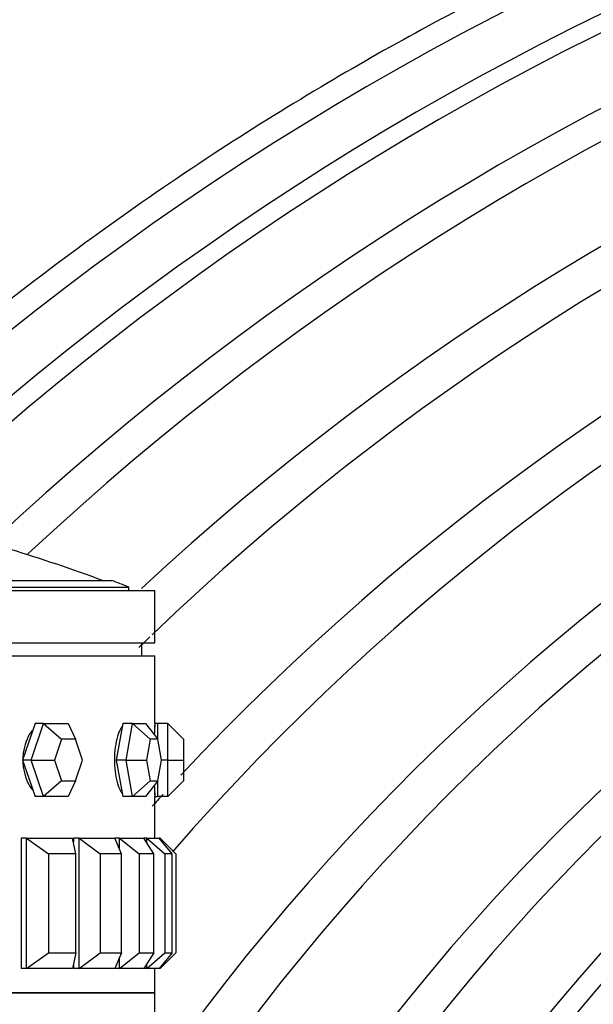
# Model space of a CAD drawing. Units: millimetres. Extents: x 0 to 1421, y 0 to 1830.
# Drawn here: x 1190 to 1212, y 1337 to 1374 of the extents above; entities that cross this region are included whole.
import ezdxf

# ---------------------------------------------------------------- set-up
doc = ezdxf.new("R2010")
doc.units = ezdxf.units.MM
doc.layers.add('DV3_Défaut', color=7, linetype='Continuous')
doc.layers.add('Défaut', color=7, linetype='Continuous')

# ---------------------------------------------------------------- blocks, each defined once
blk = doc.blocks.new('SE2')
at = {"layer": 'DV3_Défaut', "color": 7, "linetype": 'Continuous'}
for p, q in [((1152.676, 1352.799), (1193.365, 1352.799)), ((1151.02, 1352.41), (1195.02, 1352.41)), ((1152.02, 1352.545), (1194.02, 1352.545)), ((1194.02, 1352.41), (1194.02, 1352.545)), ((1195.02, 1350.41), (1195.02, 1352.41)), ((1151.02, 1350.41), (1195.02, 1350.41)), ((1194.52, 1349.91), (1194.52, 1350.41)), ((1151.02, 1349.91), (1195.02, 1349.91)), ((1151.02, 1349.91), (1195.02, 1349.91)), ((1195.02, 1347.31), (1195.02, 1349.91)), ((1195.02, 1347.31), (1195.02, 1349.91)), ((1190.425, 1347.31), (1190.187, 1346.61)), ((1190.273, 1345.91), (1190.748, 1347.31)), ((1190.748, 1347.31), (1190.425, 1347.31)), ((1190.748, 1347.31), (1191.698, 1347.31)), ((1190.748, 1347.31), (1191.437, 1346.71)), ((1191.698, 1347.31), (1191.98, 1346.71)), ((1193.789, 1347.31), (1193.664, 1346.61)), ((1194.169, 1347.31), (1193.789, 1347.31)), ((1193.92, 1345.91), (1194.169, 1347.31)), ((1194.169, 1347.31), (1194.669, 1347.31)), ((1194.169, 1347.31), (1194.847, 1346.71)), ((1194.669, 1347.31), (1195.133, 1346.71)), ((1195.12, 1347.31), (1195.02, 1347.31)), ((1195.12, 1347.31), (1195.12, 1346.726)), ((1195.52, 1347.31), (1195.12, 1347.31)), ((1195.52, 1345.91), (1195.52, 1347.31)), ((1195.52, 1347.31), (1196.12, 1346.71)), ((1191.437, 1346.71), (1191.166, 1345.91)), ((1191.98, 1346.71), (1191.437, 1346.71)), ((1192.252, 1345.91), (1191.98, 1346.71)), ((1194.847, 1346.71), (1194.704, 1345.91)), ((1195.133, 1346.71), (1194.847, 1346.71)), ((1195.275, 1345.91), (1195.133, 1346.71)), ((1196.12, 1346.71), (1196.12, 1345.91)), ((1190.187, 1346.61), (1189.95, 1345.91)), ((1193.664, 1346.61), (1193.539, 1345.91)), ((1189.95, 1345.91), (1190.187, 1345.21)), ((1190.273, 1345.91), (1189.95, 1345.91)), ((1190.748, 1344.51), (1190.273, 1345.91)), ((1190.273, 1345.91), (1191.166, 1345.91)), ((1191.166, 1345.91), (1191.437, 1345.11)), ((1191.98, 1345.11), (1192.252, 1345.91)), ((1193.539, 1345.91), (1193.664, 1345.21)), ((1193.92, 1345.91), (1193.539, 1345.91)), ((1194.169, 1344.51), (1193.92, 1345.91)), ((1193.92, 1345.91), (1194.704, 1345.91)), ((1194.704, 1345.91), (1194.847, 1345.11)), ((1195.133, 1345.11), (1195.275, 1345.91)), ((1195.52, 1345.91), (1195.275, 1345.91)), ((1195.52, 1344.51), (1195.52, 1345.91)), ((1195.52, 1345.91), (1196.12, 1345.91)), ((1196.12, 1345.91), (1196.12, 1345.11)), ((1190.187, 1345.21), (1190.425, 1344.51)), ((1193.664, 1345.21), (1193.789, 1344.51)), ((1191.437, 1345.11), (1190.748, 1344.51)), ((1191.437, 1345.11), (1191.98, 1345.11)), ((1191.98, 1345.11), (1191.698, 1344.51)), ((1194.847, 1345.11), (1194.169, 1344.51)), ((1195.133, 1345.11), (1194.669, 1344.51)), ((1194.847, 1345.11), (1195.133, 1345.11)), ((1195.12, 1345.095), (1195.12, 1344.51)), ((1196.12, 1345.11), (1195.52, 1344.51)), ((1190.748, 1344.51), (1190.425, 1344.51)), ((1191.698, 1344.51), (1190.748, 1344.51)), ((1194.169, 1344.51), (1193.789, 1344.51)), ((1194.669, 1344.51), (1194.169, 1344.51)), ((1195.02, 1344.51), (1195.12, 1344.51)), ((1195.02, 1342.91), (1195.02, 1344.51)), ((1195.02, 1342.91), (1195.02, 1344.51)), ((1195.52, 1344.51), (1195.12, 1344.51)), ((1190.099, 1342.91), (1189.896, 1342.91)), ((1189.896, 1342.91), (1189.896, 1337.91)), ((1189.896, 1342.91), (1189.896, 1337.91)), ((1190.099, 1342.91), (1191.862, 1342.91)), ((1190.099, 1337.91), (1190.099, 1342.91)), ((1190.099, 1342.91), (1190.937, 1342.31)), ((1191.995, 1342.31), (1191.862, 1342.91)), ((1192.12, 1342.91), (1191.896, 1342.91)), ((1191.896, 1342.91), (1191.896, 1342.758)), ((1191.896, 1342.91), (1191.896, 1342.758)), ((1192.12, 1342.91), (1193.482, 1342.91)), ((1192.12, 1337.91), (1192.12, 1342.91)), ((1192.12, 1342.91), (1192.927, 1342.31)), ((1193.67, 1342.91), (1193.482, 1342.91)), ((1193.744, 1342.31), (1193.482, 1342.91)), ((1193.67, 1342.91), (1194.597, 1342.91)), ((1193.67, 1342.479), (1193.67, 1342.91)), ((1193.67, 1342.91), (1194.426, 1342.31)), ((1194.713, 1342.91), (1194.597, 1342.91)), ((1194.983, 1342.31), (1194.597, 1342.91)), ((1194.713, 1342.91), (1195.182, 1342.91)), ((1194.713, 1342.731), (1194.713, 1342.91)), ((1194.713, 1342.91), (1195.399, 1342.31)), ((1195.22, 1342.91), (1195.182, 1342.91)), ((1195.681, 1342.31), (1195.182, 1342.91)), ((1195.22, 1342.864), (1195.22, 1342.91)), ((1195.22, 1342.91), (1195.82, 1342.31)), ((1190.937, 1342.31), (1190.937, 1338.51)), ((1191.995, 1342.31), (1190.937, 1342.31)), ((1191.995, 1338.51), (1191.995, 1342.31)), ((1192.927, 1342.31), (1192.927, 1338.51)), ((1193.744, 1342.31), (1192.927, 1342.31)), ((1193.744, 1338.51), (1193.744, 1342.31)), ((1194.426, 1342.31), (1194.426, 1338.51)), ((1194.983, 1342.31), (1194.426, 1342.31)), ((1194.983, 1338.51), (1194.983, 1342.31)), ((1195.399, 1342.31), (1195.399, 1338.51)), ((1195.681, 1342.31), (1195.399, 1342.31)), ((1195.681, 1338.51), (1195.681, 1342.31)), ((1195.82, 1342.31), (1195.82, 1338.51)), ((1190.099, 1337.91), (1190.937, 1338.51)), ((1190.937, 1338.51), (1191.995, 1338.51)), ((1191.995, 1338.51), (1191.862, 1337.91)), ((1192.12, 1337.91), (1192.927, 1338.51)), ((1192.927, 1338.51), (1193.744, 1338.51)), ((1193.744, 1338.51), (1193.482, 1337.91)), ((1193.67, 1337.91), (1194.426, 1338.51)), ((1194.426, 1338.51), (1194.983, 1338.51)), ((1194.983, 1338.51), (1194.597, 1337.91)), ((1194.713, 1337.91), (1195.399, 1338.51)), ((1195.681, 1338.51), (1195.182, 1337.91)), ((1195.22, 1337.91), (1195.82, 1338.51)), ((1195.399, 1338.51), (1195.681, 1338.51)), ((1191.896, 1338.063), (1191.896, 1337.91)), ((1191.896, 1338.063), (1191.896, 1337.91)), ((1193.67, 1337.91), (1193.67, 1338.342)), ((1194.713, 1337.91), (1194.713, 1338.09)), ((1190.099, 1337.91), (1189.896, 1337.91)), ((1191.862, 1337.91), (1190.099, 1337.91)), ((1192.12, 1337.91), (1191.896, 1337.91)), ((1193.482, 1337.91), (1192.12, 1337.91)), ((1193.67, 1337.91), (1193.482, 1337.91)), ((1194.597, 1337.91), (1193.67, 1337.91)), ((1194.713, 1337.91), (1194.597, 1337.91)), ((1195.182, 1337.91), (1194.713, 1337.91)), ((1195.02, 1336.977), (1195.02, 1337.91)), ((1195.02, 1336.977), (1195.02, 1337.91)), ((1195.22, 1337.91), (1195.182, 1337.91)), ((1195.22, 1337.91), (1195.22, 1337.957)), ((1151.02, 1336.977), (1195.02, 1336.977)), ((1195.02, 1336.977), (1151.02, 1336.977)), ((1195.02, 1336.977), (1151.02, 1336.977)), ((1195.02, 1331.827), (1195.02, 1336.977))]:
    blk.add_line(p, q, dxfattribs=at)
for centre, radius, start, end in [((1259.977, 1274.131), 112.954, 43.13266, 133.69361), ((1260.575, 1274.952), 110.74, 43.21838, 133.55436), ((1260.777, 1275.242), 109.89, 43.25184, 132.94536), ((1261.658, 1276.454), 106.621, 43.38844, 133.09034), ((1262.029, 1276.959), 105.23, 43.45129, 133.08193), ((1263.187, 1278.51), 100.944, 43.66343, 132.8674), ((1263.651, 1279.12), 99.251, 43.75547, 133.83049), ((1264.996, 1280.853), 94.42, 44.04634, 136.92901), ((1265.5, 1281.491), 92.635, 44.16522, 138.90024), ((1266.872, 1283.197), 87.848, 44.51786, 145.03679), ((1267.354, 1283.787), 86.185, 44.65284, 147.22224), ((1268.579, 1285.265), 82.009, 45.02351, 153.86055), ((1268.977, 1285.74), 80.664, 45.15341, 156.66544), ((1269.885, 1286.858), 77.478, 45.45421, 163.07431), ((1270.158, 1287.133), 76.711, 45.56818, 167.0491), ((1270.768, 1287.874), 74.556, 45.79717, 173.19302), ((1173.02, 1299.285), 57.125, 69.5166, 73.2471), ((1173.02, 1299.285), 57.25, 68.4808, 69.1843), ((1263.651, 1279.12), 99.251, 133.89647, 134.23732), ((1216.977, 1345.91), 22.001, 176.3515, 177.4297), ((1216.975, 1345.91), 21.999, 176.3517, 177.4563), ((1216.977, 1345.91), 22.001, 182.5455, 183.648), ((1216.975, 1345.91), 21.999, 182.5713, 183.6489), ((1264.996, 1280.853), 94.42, 137.54677, 137.91642)]:
    blk.add_arc(centre, radius, start, end, dxfattribs=at)
for points, knots in [([(1342.969, 1351.643), (1341.51, 1353.183), (1338.898, 1355.917), (1334.322, 1360.071), (1329.753, 1363.81), (1325.37, 1367.04), (1321.267, 1369.787), (1317.63, 1372.012), (1314.469, 1373.799), (1311.773, 1375.224), (1309.278, 1376.465), (1306.876, 1377.59), (1304.459, 1378.654), (1302.001, 1379.668), (1297.978, 1381.218), (1292.282, 1383.123), (1284.835, 1385.071), (1277.223, 1386.521), (1269.522, 1387.45), (1261.776, 1387.85), (1254.02, 1387.725), (1246.297, 1387.076), (1238.74, 1385.921), (1231.509, 1384.315), (1225.97, 1382.71), (1221.987, 1381.367), (1219.281, 1380.381), (1216.353, 1379.229), (1213.029, 1377.807), (1209.263, 1376.043), (1205.317, 1374.002), (1201.253, 1371.688), (1197.128, 1369.109), (1192.794, 1366.126), (1188.277, 1362.691), (1184.26, 1359.283), (1181.685, 1356.928), (1180.681, 1355.963)], [0, 0, 0, 0, 0.0320354, 0.067644, 0.1004962, 0.1305924, 0.1579317, 0.1825137, 0.2013894, 0.218239, 0.2331616, 0.2476744, 0.2622917, 0.2770135, 0.2918399, 0.3339032, 0.3766989, 0.4196133, 0.4625271, 0.505442, 0.5483575, 0.5912726, 0.6340864, 0.6752455, 0.7142179, 0.7298128, 0.7450603, 0.7620609, 0.7820728, 0.8050958, 0.8311301, 0.8558427, 0.8827678, 0.9119054, 0.943255, 0.9768162, 1, 1, 1, 1]), ([(1198.02, 1296.71), (1198.321, 1298.903), (1198.843, 1302.545), (1200.26, 1308.357), (1202.013, 1313.727), (1204.106, 1318.792), (1206.459, 1323.484), (1209.009, 1327.795), (1211.694, 1331.714), (1214.45, 1335.241), (1217.22, 1338.381), (1219.944, 1341.149), (1222.57, 1343.561), (1225.052, 1345.638), (1227.369, 1347.419), (1229.645, 1349.035), (1232.049, 1350.61), (1234.754, 1352.228), (1237.803, 1353.87), (1241.216, 1355.498), (1245.01, 1357.067), (1249.202, 1358.522), (1253.802, 1359.802), (1258.816, 1360.836), (1264.238, 1361.555), (1269.631, 1361.855), (1274.923, 1361.766), (1280.051, 1361.326), (1285.362, 1360.48), (1290.823, 1359.188), (1296.062, 1357.513), (1301.038, 1355.509), (1305.715, 1353.231), (1310.361, 1350.537), (1314.886, 1347.439), (1318.976, 1344.205), (1321.164, 1342.107), (1322.243, 1341.062)], [0, 0, 0, 0, 0.036885, 0.072739, 0.10744, 0.140895, 0.172997, 0.203619, 0.232658, 0.260028, 0.285637, 0.309386, 0.331191, 0.350983, 0.368702, 0.384765, 0.402141, 0.421386, 0.442535, 0.465622, 0.490685, 0.517766, 0.546914, 0.578169, 0.611555, 0.647096, 0.677102, 0.708525, 0.741369, 0.775631, 0.811305, 0.842111, 0.873893, 0.90664, 0.940337, 0.974964, 1, 1, 1, 1]), ([(1193.767, 1347.197), (1193.76, 1347.188), (1193.753, 1347.179), (1193.747, 1347.17), (1193.7, 1347.102), (1193.654, 1347.008), (1193.616, 1346.897), (1193.577, 1346.786), (1193.543, 1346.654), (1193.519, 1346.513), (1193.494, 1346.371), (1193.478, 1346.216), (1193.472, 1346.06), (1193.465, 1345.905), (1193.469, 1345.744), (1193.482, 1345.592), (1193.495, 1345.439), (1193.518, 1345.291), (1193.548, 1345.159), (1193.579, 1345.027), (1193.617, 1344.908), (1193.66, 1344.811), (1193.692, 1344.737), (1193.728, 1344.674), (1193.765, 1344.626)], [0, 0, 0, 0, 0.020012, 0.020012, 0.020012, 0.164781, 0.164781, 0.164781, 0.309814, 0.309814, 0.309814, 0.454857, 0.454857, 0.454857, 0.599641, 0.599641, 0.599641, 0.744301, 0.744301, 0.744301, 0.889164, 0.889164, 0.889164, 1, 1, 1, 1]), ([(1193.767, 1347.197), (1193.76, 1347.188), (1193.753, 1347.179), (1193.747, 1347.17), (1193.7, 1347.102), (1193.654, 1347.008), (1193.616, 1346.897), (1193.577, 1346.786), (1193.543, 1346.654), (1193.519, 1346.513), (1193.494, 1346.371), (1193.478, 1346.216), (1193.472, 1346.06), (1193.465, 1345.905), (1193.469, 1345.744), (1193.482, 1345.592), (1193.495, 1345.439), (1193.518, 1345.291), (1193.548, 1345.159), (1193.579, 1345.027), (1193.617, 1344.908), (1193.66, 1344.811), (1193.692, 1344.737), (1193.728, 1344.674), (1193.765, 1344.626)], [0, 0, 0, 0, 0.020012, 0.020012, 0.020012, 0.164781, 0.164781, 0.164781, 0.309814, 0.309814, 0.309814, 0.454857, 0.454857, 0.454857, 0.599641, 0.599641, 0.599641, 0.744301, 0.744301, 0.744301, 0.889164, 0.889164, 0.889164, 1, 1, 1, 1]), ([(1190.322, 1347.042), (1190.285, 1346.998), (1190.249, 1346.949), (1190.217, 1346.897), (1190.148, 1346.786), (1190.089, 1346.654), (1190.047, 1346.513), (1190.004, 1346.371), (1189.976, 1346.216), (1189.965, 1346.06), (1189.963, 1346.035), (1189.962, 1346.011), (1189.961, 1345.986)], [0, 0, 0, 0, 0.178731, 0.178731, 0.178731, 0.559094, 0.559094, 0.559094, 0.939486, 0.939486, 0.939486, 1, 1, 1, 1]), ([(1190.322, 1347.042), (1190.285, 1346.998), (1190.249, 1346.949), (1190.217, 1346.897), (1190.148, 1346.786), (1190.089, 1346.654), (1190.047, 1346.513), (1190.004, 1346.371), (1189.976, 1346.216), (1189.965, 1346.06), (1189.963, 1346.035), (1189.962, 1346.011), (1189.961, 1345.986)], [0, 0, 0, 0, 0.178731, 0.178731, 0.178731, 0.559094, 0.559094, 0.559094, 0.939486, 0.939486, 0.939486, 1, 1, 1, 1]), ([(1189.961, 1345.838), (1189.964, 1345.755), (1189.971, 1345.672), (1189.983, 1345.592), (1190.006, 1345.439), (1190.046, 1345.291), (1190.099, 1345.159), (1190.152, 1345.027), (1190.22, 1344.908), (1190.296, 1344.811), (1190.307, 1344.796), (1190.319, 1344.782), (1190.331, 1344.768)], [0, 0, 0, 0, 0.197282, 0.197282, 0.197282, 0.570028, 0.570028, 0.570028, 0.943299, 0.943299, 0.943299, 1, 1, 1, 1]), ([(1189.961, 1345.838), (1189.964, 1345.755), (1189.971, 1345.672), (1189.983, 1345.592), (1190.006, 1345.439), (1190.046, 1345.291), (1190.099, 1345.159), (1190.152, 1345.027), (1190.22, 1344.908), (1190.296, 1344.811), (1190.307, 1344.796), (1190.319, 1344.782), (1190.331, 1344.768)], [0, 0, 0, 0, 0.197282, 0.197282, 0.197282, 0.570028, 0.570028, 0.570028, 0.943299, 0.943299, 0.943299, 1, 1, 1, 1])]:
    blk.add_open_spline(points, degree=3, knots=knots, dxfattribs=at)

msp = doc.modelspace()

# ---------------------------------------------------------------- block references
at = {"layer": 'Défaut'}
msp.add_blockref('SE2', (0, 0), dxfattribs=at)

doc.saveas('drawing.dxf')
